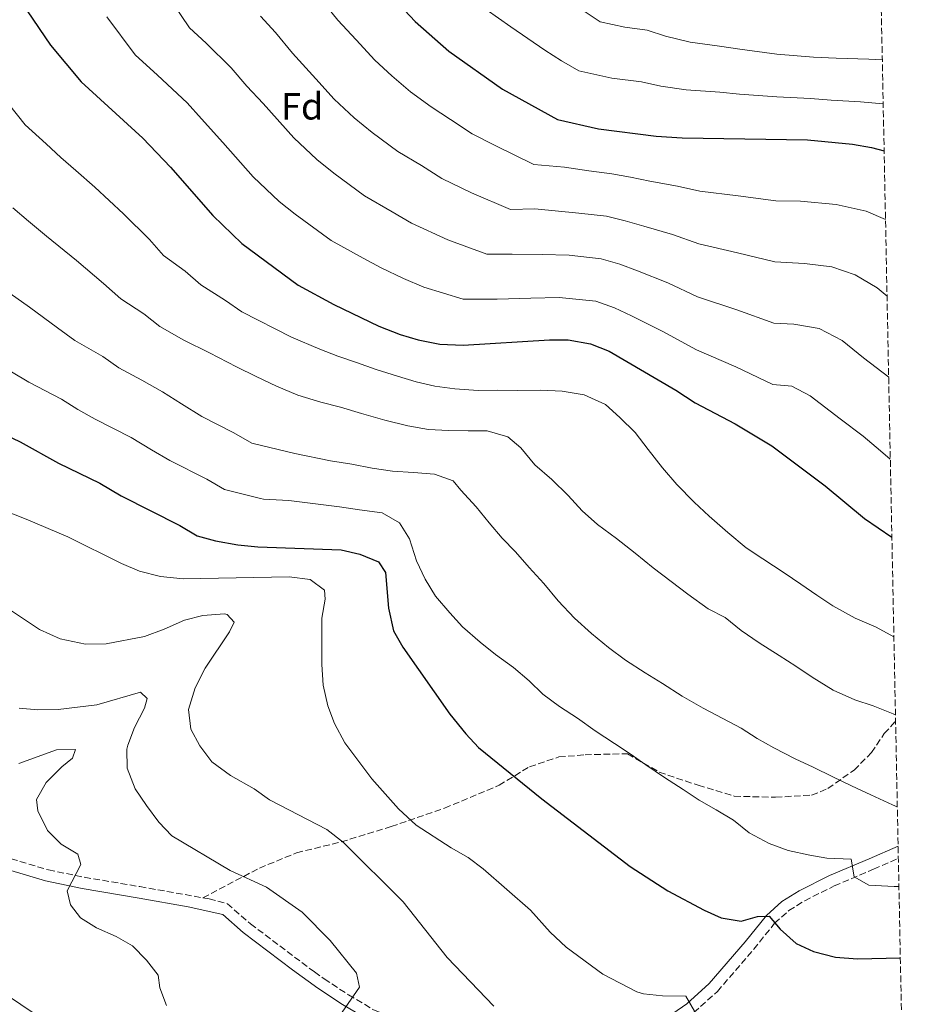
# Model space of a CAD drawing. Units: metres. Extents: x 634105 to 637546, y 4762135 to 4764513.
# Drawn here: x 637298 to 637532, y 4762954 to 4763214 of the extents above; entities that cross this region are included whole.
import ezdxf
from ezdxf.enums import TextEntityAlignment as Align

# ---------------------------------------------------------------- set-up
doc = ezdxf.new("R2010")
doc.units = ezdxf.units.M
doc.header["$MEASUREMENT"] = 0
doc.linetypes.add('DGN Style 3', pattern=[2.435890702152634, 1.739921930109024, -0.6959687720436097])
for name, color, linetype, lineweight in [('Camino', 7, 'DGN Style 3', 0), ('Curva de nivel directora', 30, 'Continuous', 30), ('Curva de nivel intermedia', 30, 'Continuous', 0), ('Etiqueta de zona arbolada', 92, 'Continuous', 0), ('Línea de pista sin pavimentar', 7, 'Continuous', 0), ('Margen derecho', 7, 'Continuous', 0), ('Pista sin pavimentar', 9, 'Continuous', 0), ('Senda', 7, 'DGN Style 3', 0), ('Zona arbolada', 92, 'DGN Style 3', 0)]:
    doc.layers.add(name, color=color, linetype=linetype, lineweight=lineweight)
doc.styles.add('Style-Arial', font='arial.ttf')

msp = doc.modelspace()

# ---------------------------------------------------------------- linework, layer by layer
at = {"layer": 'Camino', "color": 7, "linetype": 'DGN Style 3', "lineweight": 0}
for points in [[(637295.4899999973, 4762992.410000001, 953.3099999999978), (637305.3400000001, 4762989.42, 955.5800000000017), (637314.8599999996, 4762987.490000002, 955.5800000000017), (637329.5499999992, 4762985.010000001, 957.3200000000071), (637346.2699999984, 4762982.060000002, 957.75)], [(637424.0300000003, 4762923.12, 960.7700000000042), (637428.0499999992, 4762931.790000001, 961.5099999999949), (637432.1799999998, 4762934.720000001, 962.1399999999995), (637436.5499999997, 4762936.620000001, 962.8800000000047), (637445.829999998, 4762939.720000001, 964.3999999999943), (637451.0899999995, 4762941.270000001, 965.2599999999949), (637460.5199999998, 4762943.59, 967.679999999993), (637465.6700000018, 4762945.500000001, 968.4799999999959), (637472.1700000018, 4762948.850000001, 969.6000000000058), (637476.1999999996, 4762951.67, 970.4499999999972), (637482.4299999989, 4762957.28, 971.4600000000064), (637492.0599999981, 4762968.45, 972.9700000000014), (637497.5799999969, 4762975.310000001, 975.4900000000055), (637501.3399999986, 4762978.670000002, 976.5599999999978), (637505.5399999984, 4762981.290000001, 977.5), (637513.3599999994, 4762985.2, 978.7599999999949), (637523.7899999986, 4762989.630000001, 981.779999999999), (637530.3400000001, 4762992.5, 982.8399999999965)], [(637346.2699999984, 4762982.060000002, 957.75), (637347.8799999978, 4762981.78, 957.7899999999937), (637352.7199999992, 4762980.5, 958.0800000000019), (637358.8500000002, 4762975.170000001, 959.350000000006), (637375.7699999983, 4762962.430000001, 959.4600000000065), (637378.3700000001, 4762960.58, 959.6100000000006), (637384.8000000007, 4762956.350000001, 960.6100000000006), (637391.399999999, 4762952.430000001, 961.1199999999956), (637399.4299999999, 4762949.000000002, 961.1199999999956), (637411.6099999994, 4762942.990000002, 961.6199999999953), (637417.9799999997, 4762938.86, 961.3699999999956), (637425.2199999972, 4762932.810000002, 961.2599999999949)]]:
    msp.add_polyline3d(points, dxfattribs=at)
at = {"layer": 'Curva de nivel directora', "color": 30, "linetype": 'Continuous', "lineweight": 30, "flags": 128}
for points, elevation in [([(637394.0099999995, 4763223.03), (637402.4199999984, 4763214), (637411.339999999, 4763206.09), (637425.5799999994, 4763196.070000002), (637440.099999999, 4763188.01), (637450.9699999989, 4763185.58), (637466.2100000004, 4763183.61), (637473.1399999994, 4763183.210000001), (637506.2899999995, 4763182.62), (637518.1600000005, 4763181.490000002), (637523.239999999, 4763180.630000001), (637526.5699999993, 4763179.720000002)], 1025), ([(637299.7000000007, 4763216.820000002), (637305.9300000002, 4763207.699999999), (637313.9999999991, 4763197.970000002), (637330.3899999997, 4763183.080000001), (637337.6600000008, 4763175.460000001), (637348.8900000004, 4763162.630000001), (637356.53, 4763155.230000001), (637371.4299999998, 4763144.210000001), (637380.9200000004, 4763139.07), (637392.8099999994, 4763133.380000002), (637398.4499999987, 4763131.16), (637403.2299999997, 4763129.710000002), (637408.9499999996, 4763128.620000001), (637415.1399999987, 4763128.320000002), (637437.9699999989, 4763129.760000001), (637442.969999999, 4763129.680000001), (637448.8499999997, 4763128.690000001), (637453.7599999983, 4763126.689999999), (637471.4400000008, 4763116.41), (637476.5700000006, 4763113.080000003), (637487.1399999985, 4763107.480000001), (637496.8700000005, 4763101.7), (637510.9799999989, 4763091.11), (637521.4100000005, 4763082.470000001), (637528.6300000001, 4763077.460000002)], 1000), ([(637283.4499999986, 4763109.590000001), (637297.8999999991, 4763102.740000002), (637307.9899999987, 4763097.090000002), (637318.9399999988, 4763091.77), (637324.6200000006, 4763088.470000003), (637340.1299999984, 4763080.590000001), (637344.7300000006, 4763077.880000002), (637349.5499999997, 4763076.550000003), (637355.4799999995, 4763075.45), (637360.7900000004, 4763074.920000001), (637382.8699999994, 4763074.180000001), (637387.7499999988, 4763073.01), (637392.749999999, 4763070.990000002), (637394.5999999997, 4763068.119999999), (637395.3599999996, 4763058.680000001), (637396.6899999996, 4763052.740000002), (637399.1900000008, 4763048.410000001), (637411.6200000006, 4763030.640000002), (637415.8099999994, 4763025.440000001), (637419.2200000002, 4763021.79), (637435.9999999999, 4763008.280000002), (637459.3099999982, 4762990.33), (637469.36, 4762983.87), (637478.9100000008, 4762978.77), (637483.4799999995, 4762976.750000001), (637488.7000000009, 4762975.840000002), (637493.0899999985, 4762977.140000001), (637496.0999999993, 4762977.150000001), (637499.0699999998, 4762973.720000001), (637503.3099999999, 4762969.949999999), (637507.8399999985, 4762967.820000002), (637513.6599999989, 4762966.310000001), (637519.5199999996, 4762965.890000001), (637530.8699999999, 4762966.140000001)], 975.0000000000002)]:
    msp.add_lwpolyline(points, dxfattribs=dict(at, elevation=elevation))
at = {"layer": 'Curva de nivel intermedia', "color": 30, "linetype": 'Continuous', "lineweight": 0, "flags": 128}
for points, elevation in [([(637527.7800000008, 4763119.850000001), (637521.0700000008, 4763124.98), (637515.4300000013, 4763129.58), (637509.3499999995, 4763132.749999999), (637502.6300000005, 4763133.88), (637497.38, 4763134.130000001), (637487.5400000007, 4763137.66), (637477.2000000008, 4763141.09), (637469.2900000005, 4763144.77), (637461.3300000011, 4763147.949999998), (637456.6100000005, 4763149.73), (637451.6799999995, 4763151.189999999), (637443.1700000003, 4763152.09), (637436.0500000011, 4763152.329999999), (637428.1100000017, 4763152.380000001), (637421.4100000008, 4763152.380000001), (637411.0500000007, 4763156.16), (637401.4900000007, 4763160.579999999), (637396.360000001, 4763163.579999999), (637389.0300000019, 4763167.810000001), (637380.8700000013, 4763173.789999999), (637376.3899999997, 4763177.41), (637370.3100000002, 4763183.180000001), (637362.1800000007, 4763192.23), (637357.9100000014, 4763196.890000001), (637353.7699999998, 4763201.749999999), (637347.1500000014, 4763208.229999999), (637342.7100000001, 4763212.270000001), (637335.7600000009, 4763222.670000001)], 1010), ([(637526.9400000003, 4763161.560000001), (637521.8300000007, 4763163.789999999), (637513.9000000004, 4763165.529999998), (637504.4000000008, 4763166.440000001), (637497.8800000007, 4763166.55), (637487.9400000009, 4763167.849999998), (637477.8300000011, 4763169.109999998), (637471.860000001, 4763170.390000001), (637464.5900000001, 4763171.720000001), (637459.4600000002, 4763172.779999999), (637454.5100000015, 4763173.689999999), (637448.3700000015, 4763174.41), (637442.0000000012, 4763175.390000001), (637433.8700000019, 4763176.13), (637423.6500000004, 4763181.149999999), (637417.5500000005, 4763184.239999998), (637411.7999999995, 4763188.079999999), (637406.6300000016, 4763191.409999999), (637401.1800000002, 4763195.33), (637396.2400000005, 4763199.59), (637391.7200000008, 4763203.73), (637386.79, 4763209.08), (637381.9800000021, 4763214.310000001), (637377.1400000007, 4763220.42)], 1020), ([(637526.3200000012, 4763192.189999999), (637520.350000001, 4763192.730000001), (637512.5500000003, 4763193.189999999), (637507.0600000008, 4763193.56), (637498.1700000013, 4763194.029999998), (637488.2699999994, 4763194.78), (637483.0599999992, 4763195.24), (637474.2000000012, 4763195.869999998), (637467.4700000011, 4763196.87), (637462.3900000005, 4763197.980000001), (637454.4600000001, 4763199.009999999), (637445.7600000007, 4763200.949999999), (637441.1400000006, 4763203.52), (637436.7300000007, 4763206.4), (637427.780000001, 4763212.560000001), (637421.2400000008, 4763217.160000001)], 1030), ([(637526.0900000009, 4763203.84), (637522.5400000014, 4763203.970000001), (637513.8399999999, 4763204.239999999), (637507.8400000007, 4763204.500000001), (637498.2000000003, 4763205.29), (637488.3900000001, 4763206.619999999), (637482.99, 4763207.449999999), (637475.2500000017, 4763208.54), (637468.7400000007, 4763210.130000001), (637463.8900000004, 4763211.67), (637457.9400000003, 4763212.440000001), (637451.4200000003, 4763213.899999999), (637443.5000000009, 4763219.17)], 1035), ([(637320.85, 4763215.189999999), (637328.3500000011, 4763205.12), (637334.2699999999, 4763199.739999999), (637342.0799999996, 4763192.41), (637345.8799999994, 4763188.17), (637351.5600000012, 4763181.970000001), (637359.6000000013, 4763172.899999999), (637366.4600000011, 4763166.319999999), (637370.7100000001, 4763163.020000001), (637380.2300000021, 4763156.009999998), (637388.6400000007, 4763151.33), (637393.4599999997, 4763148.739999999), (637399.3600000006, 4763145.92), (637404.7499999997, 4763143.659999999), (637415.1800000012, 4763140.500000001), (637424.1199999999, 4763140.51), (637433.0800000007, 4763140.789999999), (637440.5700000006, 4763140.92), (637450.2699999991, 4763139.939999999), (637455.190000001, 4763138.21), (637459.7100000005, 4763136.06), (637468.0099999999, 4763131.96), (637476.8900000001, 4763127.09), (637487.3399999996, 4763122.57), (637497.1200000008, 4763117.91), (637502.140000001, 4763117.489999999), (637506.9800000001, 4763114.859999998), (637514.9500000008, 4763108.819999999), (637521.0100000004, 4763104.230000001), (637525.5900000003, 4763100.359999999), (637528.2099999998, 4763098.17)], 1005), ([(637361.51, 4763215.380000002), (637365.4500000007, 4763211.079999999), (637369.9400000012, 4763205.599999998), (637376.1500000005, 4763198.800000001), (637381.0099999999, 4763193.45), (637386.3099999994, 4763188.499999999), (637391.0300000003, 4763184.560000001), (637397.8300000017, 4763179.609999999), (637404.0800000014, 4763175.83), (637409.5199999996, 4763172.41), (637417.3499999995, 4763168.65), (637427.6400000001, 4763164.249999999), (637434.110000001, 4763164.380000002), (637445.7699999998, 4763163.25), (637453.100000001, 4763162.439999999), (637458.0400000009, 4763161.25), (637462.9600000004, 4763159.84), (637470.5700000012, 4763157.58), (637477.5100000015, 4763155.099999999), (637487.7400000019, 4763152.759999999), (637497.6300000004, 4763150.34), (637505.5099999994, 4763149.970000002), (637512.690000001, 4763149.06), (637518.9100000015, 4763146.96), (637524.7200000008, 4763143.519999999), (637527.3400000005, 4763141.319999998)], 1015), ([(637294.7600000009, 4763192.189999999), (637299.2300000013, 4763186.659999999), (637304.8000000013, 4763181.560000001), (637308.6900000006, 4763177.970000002), (637312.5799999997, 4763174.509999999), (637317.6400000001, 4763170.09), (637325.2399999998, 4763163.099999999), (637332.0800000017, 4763156.27), (637335.800000001, 4763152.019999999), (637341.5700000002, 4763147.869999998), (637345.6800000005, 4763144.24), (637352.2300000018, 4763140.159999998), (637356.5800000015, 4763137.119999999), (637369.6999999997, 4763130.46), (637377.200000001, 4763127.269999999), (637381.990000001, 4763125.409999998), (637386.8800000016, 4763123.71), (637392.0899999996, 4763121.910000001), (637397.7300000011, 4763120.069999998), (637402.7200000001, 4763118.63), (637407.5999999995, 4763117.460000001), (637412.9400000017, 4763116.720000001), (637419.0800000017, 4763116.31), (637424.35, 4763116.41), (637429.5300000011, 4763116.300000001), (637435.7100000014, 4763116.359999998), (637441.3600000021, 4763116.15), (637447.1900000012, 4763115.16), (637452.8399999996, 4763112.57), (637456.6500000006, 4763109.21), (637460.6300000015, 4763105.23), (637464.1500000019, 4763100.699999999), (637467.9400000004, 4763095.810000001), (637471.670000001, 4763091.449999999), (637476.3, 4763086.729999999), (637480.2300000017, 4763083.060000001), (637485.2200000007, 4763078.720000001), (637490.0500000009, 4763074.689999998), (637494.4400000008, 4763071.769999999), (637500.1100000015, 4763068.079999999), (637504.5500000005, 4763065.099999999), (637508.7200000014, 4763062.17), (637513.0000000016, 4763059.350000001), (637518.9299999995, 4763056.029999998), (637524.4600000015, 4763053.65), (637529.1599999998, 4763051.140000001)], 995), ([(637529.5700000012, 4763030.460000001), (637529.0000000012, 4763030.699999999), (637523.63, 4763032.869999998), (637518.8400000001, 4763034.460000002), (637513.0900000011, 4763036.989999999), (637507.53, 4763040.420000001), (637503.2000000004, 4763043.4), (637498.8100000005, 4763046.220000001), (637493.5199999999, 4763049.550000001), (637488.7099999997, 4763052.789999999), (637484.5200000011, 4763056.239999999), (637479.9900000005, 4763058.53), (637474.6399999993, 4763062.390000001), (637470.1900000013, 4763065.79), (637465.4200000014, 4763069.34), (637460.6500000015, 4763073.26), (637455.7699999999, 4763077.130000001), (637450.7300000018, 4763080.83), (637446.6000000011, 4763084.449999999), (637442.930000001, 4763088.550000001), (637438.6200000015, 4763092.8), (637434.110000001, 4763096.67), (637430.4299999997, 4763101.139999999), (637427.0000000009, 4763104.080000001), (637421.4800000022, 4763105.67), (637416.4599999997, 4763105.67), (637411.2300000016, 4763105.730000001), (637406.0000000015, 4763105.949999999), (637400.5400000007, 4763106.949999998), (637394.440000001, 4763108.470000001), (637388.2300000016, 4763110.199999998), (637382.6500000004, 4763111.890000001), (637377.5000000006, 4763113.27), (637371.4000000008, 4763115.100000001), (637365.7500000002, 4763117.480000001), (637360.320000001, 4763120.06), (637355.150000001, 4763122.55), (637348.0000000007, 4763126.32), (637341.1800000012, 4763129.62), (637334.8300000011, 4763133.259999999), (637330.6500000012, 4763136.59), (637324.52, 4763140.560000001), (637319.9300000012, 4763144.600000001), (637312.8099999999, 4763150.730000001), (637304.8900000007, 4763157.119999999), (637300.0700000017, 4763161.130000002), (637295.9800000013, 4763164.699999999)], 990), ([(637292.1400000014, 4763144.140000001), (637300.3900000014, 4763138.359999999), (637307.7699999998, 4763132.930000001), (637312.3400000005, 4763129.52), (637319.7400000013, 4763125.310000001), (637323.9700000002, 4763122.269999999), (637330.1100000002, 4763119.029999999), (637335.5799999997, 4763115.970000001), (637340.6, 4763112.8), (637346.0100000014, 4763109.409999999), (637354.4100000011, 4763105.09), (637359.2000000011, 4763102.359999999), (637370.5600000003, 4763099.619999999), (637379.9900000006, 4763097.739999999), (637385.6600000013, 4763096.789999999), (637391.0599999991, 4763095.789999999), (637396.4600000017, 4763094.99), (637402.0200000005, 4763094.57), (637407.5200000014, 4763094.21), (637412.4600000011, 4763092.449999999), (637414.570000001, 4763089.909999999), (637418.5600000009, 4763085.550000001), (637422.0700000002, 4763081.289999999), (637425.4299999997, 4763077.23), (637428.9800000013, 4763073.66), (637432.6, 4763069.5), (637436.4800000002, 4763065.249999999), (637440.2700000012, 4763060.62), (637444.6299999999, 4763056.06), (637449.0900000011, 4763051.970000001), (637453.5999999995, 4763048.259999999), (637458.1000000013, 4763044.970000002), (637463.2900000013, 4763041.58), (637467.8800000001, 4763038.769999999), (637473.1200000016, 4763035.430000001), (637478.6700000016, 4763032.220000001), (637483.8500000006, 4763029.52), (637488.75, 4763026.969999999), (637492.9800000011, 4763024.249999999), (637497.36, 4763021.699999998), (637503.0100000005, 4763018.8), (637507.7500000013, 4763016.619999998), (637513.0300000008, 4763014.029999999), (637517.9800000016, 4763011.689999999), (637523.0500000011, 4763009.310000001)], 985.0000000000002), ([(637295.6100000002, 4763121.26), (637300.1500000021, 4763118.490000002), (637308.8200000002, 4763114.019999999), (637313.1200000006, 4763111.279999998), (637317.7000000007, 4763108.720000001), (637327.2600000004, 4763103.869999998), (637332.6100000015, 4763100.640000001), (637337.54, 4763097.810000001), (637347.2699999998, 4763092.84), (637351.9700000003, 4763090.12), (637361.4699999999, 4763087.739999999), (637362.2800000012, 4763087.58), (637369.0400000004, 4763087.23), (637376.7200000006, 4763086.269999999), (637382.38, 4763085.49), (637387.6799999997, 4763084.739999999), (637393.6600000008, 4763083.96), (637398.2499999999, 4763081.3), (637400.9700000001, 4763077.029999998), (637402.8299999996, 4763071.199999999), (637405.0800000004, 4763066.390000001), (637407.860000001, 4763061.850000001), (637411.5900000016, 4763057.48), (637414.940000002, 4763053.749999999), (637419.6600000006, 4763049.67), (637423.6799999995, 4763046.470000001), (637428.4500000015, 4763043.02), (637432.5799999998, 4763039.509999999), (637436.2400000012, 4763035.99), (637440.6399999999, 4763032.650000001), (637445.4000000008, 4763029.570000002), (637450.1100000005, 4763026.23), (637455.190000001, 4763022.890000001), (637459.3600000018, 4763020.119999998), (637463.5300000005, 4763017.250000001), (637468.4000000008, 4763013.909999999), (637473.3699999996, 4763010.730000001), (637477.600000001, 4763007.91), (637482.1400000006, 4763005.300000002), (637486.6800000002, 4763002.59), (637490.86, 4762999.239999999), (637496.1399999995, 4762996.439999999)], 980), ([(637293.6200000009, 4763084.519999999), (637299.5100000006, 4763082.220000001), (637310.4600000008, 4763077.609999999), (637324.7000000011, 4763070.510000001), (637329.4500000009, 4763068.480000001), (637335.05, 4763067.089999998), (637340.9900000012, 4763066.480000001), (637369.1200000008, 4763066.960000001), (637374.6200000016, 4763066.279999999), (637378.4200000014, 4763063.499999999), (637378.5800000002, 4763061.069999999), (637377.7199999996, 4763056.039999997), (637377.7000000017, 4763043.789999999), (637378.0700000006, 4763038.310000001), (637379.3300000012, 4763032.84), (637381.0600000012, 4763028.149999999), (637383.8500000007, 4763023.08), (637391.000000001, 4763013.529999999), (637398.0100000006, 4763005.63), (637402.7100000011, 4763001.31), (637411.9500000014, 4762995.240000002), (637416.4400000018, 4762992.689999999), (637420.4699999997, 4762989.730000001), (637432.9599999998, 4762978.75), (637438.2000000014, 4762972.939999999), (637442.4500000004, 4762968.949999998), (637452.1399999999, 4762961.8), (637461.1000000008, 4762957.180000001), (637462.9100000013, 4762956.619999999), (637467.8800000001, 4762956.069999999), (637474.0600000004, 4762955.989999998), (637476.4100000019, 4762952.079999999)], 970.0000000000002), ([(637293.4600000001, 4763059.390000001), (637302.9800000018, 4763053.08), (637308.4600000003, 4763050.590000001), (637315.1400000014, 4763049.140000001), (637320.6300000009, 4763049.24), (637330.7699999998, 4763051.21), (637336.0300000012, 4763053.13), (637341.370000001, 4763055.56), (637346.2200000014, 4763056.779999999), (637351.9900000005, 4763057.210000001), (637352.640000001, 4763056.99), (637354.5300000019, 4763054.969999999), (637353.3099999992, 4763052.41), (637346.8899999999, 4763042.83), (637344.2000000009, 4763037.609999998), (637342.4000000015, 4763031.92), (637343.0900000001, 4763026.660000001), (637345.4700000006, 4763022.26), (637348.6399999999, 4763018.08), (637353.5199999993, 4763014.42), (637359.8100000013, 4763010.869999999), (637363.8700000005, 4763007.949999998), (637379.0200000005, 4763000.119999998), (637383.4300000005, 4762996.689999999), (637399.24, 4762981.01), (637410.8899999997, 4762966.289999999), (637423.2800000015, 4762953.329999999)], 965), ([(637297.5900000005, 4763032.230000001), (637302.5700000006, 4763031.8), (637307.9300000005, 4763031.890000001), (637318.150000002, 4763033.100000001), (637329.7200000014, 4763036.439999999), (637331.5400000007, 4763034.83), (637330.800000001, 4763032.230000001), (637328.15, 4763027.11), (637326.4199999999, 4763022.409999999), (637326.1500000019, 4763021.369999997), (637326.2000000009, 4763016.359999998), (637328.3600000001, 4763010.909999999), (637331.3300000007, 4763006.509999998), (637334.6000000008, 4763002.099999999), (637338.0200000006, 4762998.449999998), (637353.4900000002, 4762989.269999999), (637363.0800000015, 4762984.859999998), (637372.5000000005, 4762978.230000001), (637379.9200000013, 4762970.759999999), (637386.9100000006, 4762962.140000001), (637387.6700000007, 4762958.4), (637383.0900000008, 4762951.82)], 960.0000000000002), ([(637297.5000000012, 4763017.559999999), (637307.4700000001, 4763021.180000001), (637312.5300000005, 4763021.33)], 955), ([(637312.5300000005, 4763021.33), (637311.7300000003, 4763019.05), (637308.9299999997, 4763016.720000001), (637304.7800000012, 4763012.579999999), (637302.2300000008, 4763008.09), (637302.5500000005, 4763005.04), (637305.0800000007, 4762999.859999998), (637308.7400000019, 4762996.279999998), (637313.1699999998, 4762993.569999998), (637313.9100000019, 4762990.890000002), (637310.2999999998, 4762983.91), (637311.2099999995, 4762980.23), (637313.8700000016, 4762976.74), (637318.1100000017, 4762974.09), (637323.2599999994, 4762971.850000001), (637327.5800000001, 4762969.34), (637331.3500000008, 4762965.570000002), (637334.440000002, 4762961.609999998), (637334.820000002, 4762958.239999999), (637336.6400000014, 4762953.590000001)], 955), ([(637523.0500000011, 4763009.310000001), (637528.7999999999, 4763006.619999998), (637530.0600000008, 4763006.100000001)], 985.0000000000005), ([(637496.1399999995, 4762996.439999999), (637501.1399999997, 4762994.579999999), (637506.9199999998, 4762993.32), (637511.37, 4762992.560000001), (637517.8200000008, 4762992.259999999), (637518.65, 4762987.579999999), (637522.5400000014, 4762985.429999998), (637529.2600000005, 4762985.039999999), (637530.4900000021, 4762985.06)], 980)]:
    msp.add_lwpolyline(points, dxfattribs=dict(at, elevation=elevation))
at = {"layer": 'Línea de pista sin pavimentar', "color": 7, "linetype": 'Continuous', "lineweight": 0}
msp.add_polyline3d([(637420.6999999976, 4762923.08, 960.6600000000036), (637418.5499999997, 4762923.050000001, 960.5800000000019), (637408.5799999986, 4762922.180000001, 959.3200000000071), (637396.6000000002, 4762921.870000001, 958.5700000000071), (637384.8599999989, 4762921.640000001, 957.0599999999978), (637371.3599999984, 4762922.380000001, 956.050000000003), (637362.0599999977, 4762923.720000002, 955.300000000003), (637352.8999999979, 4762925.65, 955.0399999999937), (637342.8199999996, 4762928.690000001, 954.2899999999937), (637334.6599999989, 4762932.45, 953.529999999999), (637322.9299999987, 4762938.890000002, 952.779999999999), (637308.6599999992, 4762946.699999999, 951.2700000000042), (637294.4899999981, 4762956.210000002, 950.2599999999949), (637281.229999999, 4762966.74, 950.2599999999949), (637264.4499999996, 4762979.699999999, 949.7599999999949), (637251.9999999997, 4762990.100000001, 950.0099999999949), (637238.4999999991, 4762999.82, 950.0099999999949), (637233.3099999991, 4763003.250000002, 949.7899999999937)], dxfattribs=at)
at = {"layer": 'Margen derecho', "color": 7, "linetype": 'Continuous', "lineweight": 0}
for points in [[(637233.3099999991, 4763003.250000002, 949.7899999999937), (637239.61, 4763002.869999999, 950.0399999999937), (637245.9800000002, 4763001.26, 950.7899999999939), (637256.6499999987, 4762997.790000001, 952.3099999999978), (637268.0199999993, 4762995.430000001, 952.3099999999978), (637278.8599999998, 4762993.990000002, 952.3099999999978), (637286.9600000001, 4762992.370000001, 952.3099999999978), (637294.5300000006, 4762989.560000001, 953.3099999999978), (637304.6000000001, 4762986.500000001, 955.5800000000017), (637314.3099999975, 4762984.540000001, 955.5800000000017), (637329.3599999992, 4762982.000000002, 957.3399999999967), (637342.3700000002, 4762979.630000004, 957.5899999999967), (637351.53, 4762977.650000002, 958.0899999999967), (637356.9499999981, 4762972.86, 959.350000000006), (637369.9400000012, 4762962.970000002, 959.350000000006), (637376.6600000003, 4762958.11, 959.6100000000006), (637383.2100000015, 4762953.800000001, 960.6100000000006), (637390.0500000011, 4762949.75, 961.1199999999956), (637398.1799999983, 4762946.279999999, 961.1199999999956), (637410.1200000008, 4762940.380000001, 961.6199999999953), (637416.1999999983, 4762936.439999999, 961.3699999999956), (637423.9099999998, 4762929.990000002, 961.25), (637420.6999999976, 4762923.08, 960.6600000000036)], [(637425.2199999972, 4762932.810000002, 961.2599999999949), (637425.670000001, 4762933.770000001, 961.5099999999949), (637430.6900000012, 4762937.350000001, 962.1399999999995), (637435.4699999979, 4762939.420000002, 962.8800000000047), (637444.9299999992, 4762942.58, 964.3999999999943), (637450.3099999971, 4762944.170000002, 965.2599999999949), (637459.6299999978, 4762946.460000004, 967.679999999993), (637464.4600000003, 4762948.250000001, 968.4799999999959), (637470.6200000005, 4762951.430000002, 969.6000000000058), (637474.3299999987, 4762954.02, 970.4499999999972), (637480.280000001, 4762959.380000002, 971.4600000000064), (637489.7499999991, 4762970.37, 972.9700000000014), (637495.3999999975, 4762977.380000002, 975.4900000000055), (637499.5300000003, 4762981.080000001, 976.5599999999978), (637504.07, 4762983.91, 977.5), (637512.100000001, 4762987.930000001, 978.7599999999949), (637522.6000000018, 4762992.380000002, 981.779999999999), (637530.2699999985, 4762995.740000002, 983.029999999999)]]:
    msp.add_polyline3d(points, dxfattribs=at)
at = {"layer": 'Pista sin pavimentar', "color": 9, "linetype": 'Continuous', "lineweight": 0}
msp.add_polyline3d([(637059.3099999997, 4763141.119999999, 934.3999999999943), (637068.4800000006, 4763132.750000001, 935.1600000000036), (637077.8799999995, 4763123.210000001, 935.1600000000036), (637087.8500000007, 4763113.990000002, 936.6699999999984), (637102.8099999984, 4763099.06, 938.179999999993), (637117.3299999982, 4763082.890000001, 940.6900000000023), (637127.8400000003, 4763072.040000001, 941.9499999999971), (637139.2699999987, 4763060.540000001, 942.4600000000064), (637149.1000000013, 4763052.290000001, 942.4600000000064), (637164.5399999997, 4763043.279999998, 943.9700000000012), (637176.6499999977, 4763037.51, 945.4799999999959), (637188.8599999985, 4763031.32, 946.4799999999959), (637199.3000000013, 4763025.42, 946.9900000000052), (637214.8999999983, 4763015.890000001, 948.25), (637221.4200000028, 4763011.32, 948.9499999999971), (637226.6299999986, 4763007.67, 949.5099999999949), (637233.3099999997, 4763003.250000001, 949.7899999999937), (637238.4999999997, 4762999.82, 950.0099999999949), (637252.0000000001, 4762990.100000001, 950), (637264.4500000001, 4762979.699999999, 949.7599999999949), (637281.2299999995, 4762966.739999999, 950.2599999999949), (637294.4899999987, 4762956.210000002, 950.2599999999949), (637308.6599999998, 4762946.699999998, 951.2700000000042)], dxfattribs=at)
at = {"layer": 'Senda', "color": 7, "linetype": 'DGN Style 3', "lineweight": 0}
msp.add_polyline3d([(637346.2699999984, 4762982.060000002, 957.75), (637361.2199999974, 4762989.920000001, 960.8999999999943), (637371.0199999987, 4762993.960000002, 962.8099999999978), (637382.8400000005, 4762996.840000001, 964.9400000000024), (637396.1000000017, 4763000.880000004, 968.5399999999937), (637410.2199999992, 4763005.779999999, 971.5000000000002), (637424.6400000006, 4763011.83, 974.1399999999995), (637432.7099999995, 4763016.730000002, 976.029999999999), (637440.489999998, 4763019.32, 977.550000000003), (637447.4100000004, 4763019.900000001, 978.5099999999949), (637458.6499999989, 4763020.189999999, 979.929999999993), (637467.0100000006, 4763015.290000003, 980.0800000000019), (637477.390000001, 4763011.83, 980.7100000000065), (637486.8999999971, 4763008.940000001, 981.2700000000042), (637497.8599999984, 4763008.660000001, 982.5200000000042), (637507.3700000013, 4763009.230000001, 983.5), (637511.6900000019, 4763010.960000001, 984.2400000000052), (637518.6099999998, 4763015.86, 985.9400000000023), (637523.2199999987, 4763020.470000002, 987.3200000000071), (637526.6099999995, 4763025.500000001, 989), (637529.6099999992, 4763028.779999999, 989)], dxfattribs=at)
at = {"layer": 'Zona arbolada', "color": 92, "linetype": 'DGN Style 3', "lineweight": 0}
msp.add_polyline3d([(637506.5800000001, 4764174.300000001, 997.4900000000052), (637532.1799999997, 4762900.779999999, 960.4900000000052)], dxfattribs=at)

# ---------------------------------------------------------------- texts
at = {"layer": 'Etiqueta de zona arbolada', "color": 92, "linetype": 'Continuous', "lineweight": 0, "style": 'Style-Arial'}
msp.add_text('Fd', height=7.000000000000002, dxfattribs=at).set_placement((637372.5274413653, 4763191.530010001, 1012.100000000006), align=Align.MIDDLE_CENTER)

doc.saveas('drawing.dxf')
